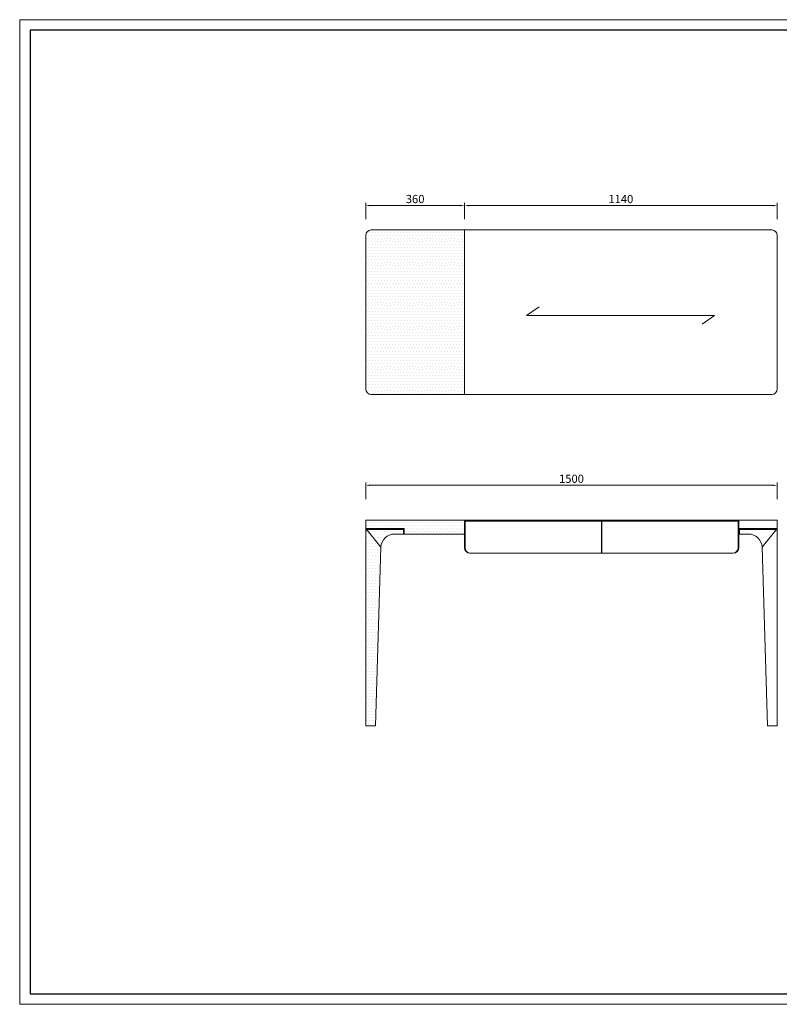
# Model space of a CAD drawing. Units: millimetres. Extents: x 156385 to 841595, y -182277 to -106042.
# Drawn here: x 830599 to 833369, y -182277 to -178686 of the extents above; entities that cross this region are included whole.
import ezdxf

# ---------------------------------------------------------------- set-up
doc = ezdxf.new("R2010")
doc.units = ezdxf.units.MM
doc.header["$LTSCALE"] = 0.25
doc.layers.get('0').update_dxf_attribs({"lineweight": 30})
doc.layers.add('打印框', color=1, linetype='Continuous', lineweight=13)
doc.layers.add('轮廓线', color=7, linetype='Continuous', lineweight=30)
doc.styles.get("Standard").update_dxf_attribs({"font": 'txt.shx', "bigfont": '@extfont2.shx'})
doc.dimstyles.new('ISO-30', dxfattribs={"dimtxt": 30, "dimasz": 15, "dimexe": 10, "dimexo": 5, "dimgap": 5, "dimtad": 2, "dimdec": 1, "dimdsep": 46, "dimtxsty": 'Standard', "dimcen": 12, "dimclrd": 6, "dimclre": 6, "dimclrt": 4, "dimadec": 1, "dimazin": 0, "dimtfac": 1, "dimtdec": 1, "dimtix": 1, "dimtmove": 0, "dimatfit": 2, "dimfxl": 50, "dimfxlon": 1, "dimlwd": 9, "dimlwe": 9, "dimarcsym": 0})
pattern_1 = [(0, (822390.454, -136247.913), (5.55625, 11.1125), [0, -11.1125])]

# ---------------------------------------------------------------- blocks, each defined once
blk = doc.blocks.new('*D50')
at = {"layer": 'Defpoints', "color": 0, "linetype": 'ByBlock'}
for p in [(833360.9, -180384.6), (831860.9, -180456.9), (833360.9, -180456.9)]:
    blk.add_point(p, dxfattribs=at)
at = {"layer": '轮廓线', "color": 6, "linetype": 'ByBlock', "lineweight": 9}
for p, q in [((831860.9, -180434.6), (831860.9, -180374.6)), ((833360.9, -180434.6), (833360.9, -180374.6)), ((831875.9, -180384.6), (833345.9, -180384.6))]:
    blk.add_line(p, q, dxfattribs=at)
at = {"layer": '轮廓线', "color": 6, "linetype": 'ByBlock'}
for points in [[(831875.9, -180382.1), (831875.9, -180387.1), (831860.9, -180384.6)], [(833345.9, -180382.1), (833345.9, -180387.1), (833360.9, -180384.6)]]:
    blk.add_solid(points, dxfattribs=at)
at = {"layer": '轮廓线', "color": 4, "linetype": 'ByBlock', "lineweight": 13, "insert": (832610.9, -180364.6), "char_height": 30, "attachment_point": 5}
blk.add_mtext('1500', dxfattribs=at)
blk = doc.blocks.new('A3')
for p, q in [((30, 1395), (30, -1395)), ((3750, 1395), (30, 1395)), ((30, -1395), (3750, -1395))]:
    blk.add_line(p, q)
at = {"layer": '打印框'}
for p, q in [((3780, 1425), (0, 1425)), ((0, 1425), (0, -1425)), ((0, -1425), (3780, -1425))]:
    blk.add_line(p, q, dxfattribs=at)
blk = doc.blocks.new('*D68')
at = {"layer": 'Defpoints', "color": 0, "linetype": 'ByBlock'}
for p in [(832220.9, -179364.3), (831860.9, -179472.2), (832220.9, -179472.2)]:
    blk.add_point(p, dxfattribs=at)
at = {"layer": '轮廓线', "color": 6, "linetype": 'ByBlock', "lineweight": 9}
for p, q in [((831860.9, -179414.3), (831860.9, -179354.3)), ((831875.9, -179364.3), (832205.9, -179364.3)), ((832220.9, -179414.3), (832220.9, -179354.3))]:
    blk.add_line(p, q, dxfattribs=at)
at = {"layer": '轮廓线', "color": 6, "linetype": 'ByBlock'}
for points in [[(831875.9, -179361.8), (831875.9, -179366.8), (831860.9, -179364.3)], [(832205.9, -179361.8), (832205.9, -179366.8), (832220.9, -179364.3)]]:
    blk.add_solid(points, dxfattribs=at)
at = {"layer": '轮廓线', "color": 4, "linetype": 'ByBlock', "lineweight": 13, "insert": (832040.9, -179344.3), "char_height": 30, "attachment_point": 5}
blk.add_mtext('360', dxfattribs=at)
blk = doc.blocks.new('*D69')
at = {"layer": 'Defpoints', "color": 0, "linetype": 'ByBlock'}
for p in [(833360.9, -179364.3), (832220.9, -179472.2), (833360.9, -179473.3)]:
    blk.add_point(p, dxfattribs=at)
at = {"layer": '轮廓线', "color": 6, "linetype": 'ByBlock', "lineweight": 9}
for p, q in [((832220.9, -179414.3), (832220.9, -179354.3)), ((832235.9, -179364.3), (833345.9, -179364.3)), ((833360.9, -179414.3), (833360.9, -179354.3))]:
    blk.add_line(p, q, dxfattribs=at)
at = {"layer": '轮廓线', "color": 6, "linetype": 'ByBlock'}
for points in [[(832235.9, -179361.8), (832235.9, -179366.8), (832220.9, -179364.3)], [(833345.9, -179361.8), (833345.9, -179366.8), (833360.9, -179364.3)]]:
    blk.add_solid(points, dxfattribs=at)
at = {"layer": '轮廓线', "color": 4, "linetype": 'ByBlock', "lineweight": 13, "insert": (832790.9, -179344.3), "char_height": 30, "attachment_point": 5}
blk.add_mtext('1140', dxfattribs=at)

msp = doc.modelspace()

# ---------------------------------------------------------------- hatches: boundary and pattern name
at = {"layer": '轮廓线', "linetype": 'ByBlock', "lineweight": 13}
h = msp.add_hatch(dxfattribs=at)
h.set_pattern_fill('DOTS', color=0, scale=7, style=0)
h.set_pattern_definition([(0, (822390.454, -136000.465), (5.55625, 11.1125), [0, -11.1125])])
h.paths.add_polyline_path([(832220.87, -179453.29), (831880.87, -179453.29, 0.4142136), (831860.87, -179473.29), (831860.87, -180033.29, 0.4142136), (831880.87, -180053.29), (832220.87, -180053.29)])
h = msp.add_hatch(dxfattribs=at)
h.set_pattern_fill('DOTS', color=0, scale=7, style=0)
h.set_pattern_definition(pattern_1)
h.paths.add_polyline_path([(832220.87, -180512.23), (831860.87, -180512.23), (831860.87, -180542.23), (832000.87, -180542.23), (832000.87, -180562.23), (832220.87, -180562.23)])
h.paths.add_polyline_path([(832031.18, -180570.98), (832031.18, -180533.48), (832076.18, -180533.48), (832076.18, -180570.98)], flags=9)
h = msp.add_hatch(dxfattribs=at)
h.set_pattern_fill('DOTS', color=0, scale=7, style=0)
h.set_pattern_definition(pattern_1)
h.paths.add_polyline_path([(831860.87, -180542.23), (831860.87, -181262.23), (831895.87, -181262.23), (831915.92, -180610.69, -0.4052327), (831965.89, -180562.23), (832000.87, -180562.23), (832000.87, -180542.23)])
h.paths.add_polyline_path([(831860.87, -181262.23), (831895.87, -181262.23), (831915.92, -180610.69), (831863.28, -180545.23), (831860.87, -180545.23)], flags=17)
h = msp.add_hatch(dxfattribs=at)
h.set_pattern_fill('DOTS', color=0, scale=7, style=0)
h.set_pattern_definition(pattern_1)
h.paths.add_polyline_path([(831915.92, -180610.69), (831863.28, -180545.23), (831860.87, -180545.23), (831860.87, -181262.23), (831895.87, -181262.23)])

# ---------------------------------------------------------------- linework, layer by layer
at = {"layer": '轮廓线', "color": 0, "linetype": 'ByBlock', "lineweight": 13}
for p, q in [((831860.87, -179473.29), (831860.87, -180033.29)), ((833340.87, -179453.29), (831880.87, -179453.29)), ((832220.87, -179453.29), (832220.87, -180053.29)), ((833360.87, -180033.29), (833360.87, -179473.29)), ((832447.14, -179765.3), (832492.79, -179733.58)), ((832447.14, -179765.3), (833132.79, -179765.3)), ((833132.79, -179765.3), (833087.14, -179797.03)), ((831880.87, -180053.29), (833340.87, -180053.29)), ((833360.87, -180512.23), (831860.87, -180512.23)), ((831860.87, -180512.23), (831860.87, -181262.23)), ((832220.87, -180512.23), (832220.87, -180612.23)), ((833218.87, -180515.23), (832222.87, -180515.23)), ((832222.87, -180515.23), (832222.87, -180612.23)), ((832719.87, -180515.23), (832719.87, -180632.23)), ((832721.87, -180515.23), (832721.87, -180632.23)), ((833218.87, -180515.23), (833218.87, -180612.23)), ((833220.87, -180512.23), (833220.87, -180612.23)), ((833360.87, -181262.23), (833360.87, -180512.23)), ((833360.87, -180512.23), (833360.87, -181262.23)), ((833360.87, -180512.23), (833360.87, -180542.23)), ((832000.87, -180542.23), (831860.87, -180542.23)), ((831860.87, -180542.23), (831915.92, -180610.69)), ((831997.87, -180545.23), (831860.87, -180545.23)), ((831863.87, -180542.23), (831863.87, -180545.23)), ((831997.87, -180545.23), (831997.87, -180562.23)), ((832000.87, -180542.23), (832000.87, -180562.23)), ((832222.87, -180531.23), (832220.87, -180531.23)), ((833220.87, -180542.23), (833360.87, -180542.23)), ((833223.87, -180545.23), (833360.87, -180545.23)), ((833223.87, -180545.23), (833223.87, -180562.23)), ((833360.87, -180542.23), (833305.82, -180610.69)), ((833357.87, -180542.23), (833357.87, -180545.23)), ((832220.87, -180562.23), (831965.89, -180562.23)), ((833255.84, -180562.23), (833220.87, -180562.23)), ((831915.92, -180610.69), (831895.87, -181262.23)), ((833305.82, -180610.69), (833325.87, -181262.23)), ((833200.87, -180632.23), (832240.87, -180632.23)), ((831860.87, -181262.23), (831895.87, -181262.23)), ((833325.87, -181262.23), (833360.87, -181262.23))]:
    msp.add_line(p, q, dxfattribs=at)
for centre, radius, start, end in [((831880.87, -179473.29), 20, 90, 180), ((833340.87, -179473.29), 20, 0, 90), ((831880.87, -180033.29), 20, 180, 270), ((833340.87, -180033.29), 20, 270, 0), ((831965.89, -180612.23), 50, 90, 178.23761), ((833255.84, -180612.23), 50, 1.76239, 90), ((832240.87, -180612.23), 20, 180, 270), ((832242.87, -180612.23), 20, 180, 270), ((833198.87, -180612.23), 20, 270, 0), ((833200.87, -180612.23), 20, 270, 0), ((833200.87, -180612.23), 20, 270, 0)]:
    msp.add_arc(centre, radius, start, end, dxfattribs=at)

# ---------------------------------------------------------------- block references
at = {"layer": '轮廓线', "color": 0, "linetype": 'ByBlock', "lineweight": -3, "xscale": 1.259999999999991, "yscale": 1.259999999999991, "zscale": 1.259999999999991}
msp.add_blockref('A3', (830599.19, -180481.91), dxfattribs=at)

# ---------------------------------------------------------------- dimensions: what is measured, and where the dimension line sits
at = {"layer": '轮廓线', "color": 0, "linetype": 'ByBlock', "lineweight": 13}
for base, p1, p2, picture, middle in [((832220.87, -179364.3), (831860.9, -179472.24), (832220.87, -179472.24), '*D68', (832040.88, -179344.3)), ((833360.87, -179364.3), (832220.87, -179472.24), (833360.87, -179473.29), '*D69', (832790.87, -179344.3)), ((833360.87, -180384.59), (831860.87, -180456.85), (833360.87, -180456.85), '*D50', (832610.87, -180364.59))]:
    dim = msp.add_linear_dim(base=base, p1=p1, p2=p2, dimstyle='ISO-30', dxfattribs=at)
    dim.commit()
    dim.dimension.update_dxf_attribs({"geometry": picture, "text_midpoint": middle})

doc.saveas('drawing.dxf')
